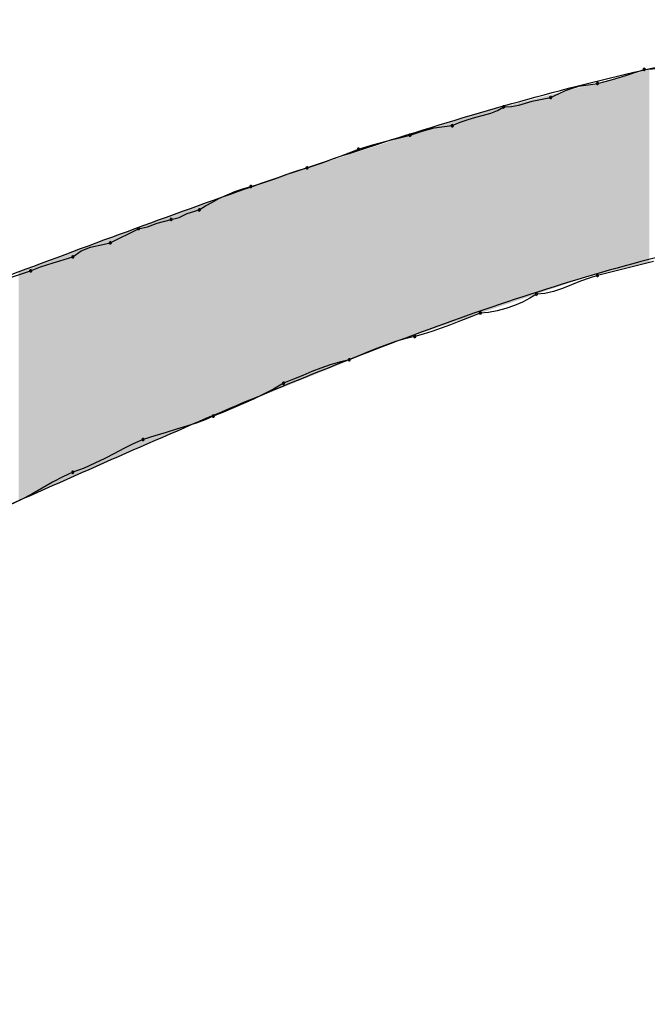
# Model space of a CAD drawing. Extents: x -424 to 186, y -4 to 301.
# Drawn here: x -315 to -314, y 139 to 139 of the extents above; entities that cross this region are included whole.
import ezdxf

# ---------------------------------------------------------------- set-up
doc = ezdxf.new("R2010")
doc.units = 0
doc.layers.add('PV', color=7, linetype='CONTINUOUS')

msp = doc.modelspace()

# ---------------------------------------------------------------- linework, layer by layer
at = {"layer": 'PV', "color": 7, "linetype": 'Continuous'}
for p, q in [((-314.20406, 139.33996), (-314.18971, 139.34465)), ((-314.18971, 139.34465), (-314.18025, 139.34545)), ((-314.22617, 139.33371), (-314.22013, 139.33527)), ((-314.22013, 139.33527), (-314.21448, 139.33683)), ((-314.21448, 139.33683), (-314.20914, 139.3384)), ((-314.20914, 139.3384), (-314.20406, 139.33996)), ((-314.2566, 139.32567), (-314.25095, 139.32813)), ((-314.25095, 139.32813), (-314.24561, 139.33013)), ((-314.24561, 139.33013), (-314.24053, 139.3317)), ((-314.24053, 139.3317), (-314.22617, 139.33371)), ((-314.28207, 139.31834), (-314.27699, 139.3199)), ((-314.27699, 139.3199), (-314.26264, 139.32277)), ((-314.26264, 139.32277), (-314.2566, 139.32567)), ((-314.30929, 139.31067), (-314.30401, 139.31275)), ((-314.30401, 139.31275), (-314.29911, 139.31547)), ((-314.29911, 139.31547), (-314.29307, 139.31588)), ((-314.29307, 139.31588), (-314.28741, 139.31692)), ((-314.28741, 139.31692), (-314.28207, 139.31834)), ((-314.33922, 139.30089), (-314.33298, 139.30361)), ((-314.33298, 139.30361), (-314.3268, 139.30569)), ((-314.3268, 139.30569), (-314.32075, 139.30739)), ((-314.32075, 139.30739), (-314.31489, 139.30897)), ((-314.31489, 139.30897), (-314.30929, 139.31067)), ((-314.37204, 139.29359), (-314.36266, 139.29663)), ((-314.36266, 139.29663), (-314.35328, 139.29916)), ((-314.35328, 139.29916), (-314.33922, 139.30089)), ((-314.39636, 139.28734), (-314.39051, 139.28891)), ((-314.39051, 139.28891), (-314.38446, 139.29047)), ((-314.38446, 139.29047), (-314.37828, 139.29203)), ((-314.37828, 139.29203), (-314.37204, 139.29359)), ((-314.41954, 139.27974), (-314.41215, 139.28265)), ((-314.41215, 139.28265), (-314.40197, 139.28578)), ((-314.40197, 139.28578), (-314.39636, 139.28734)), ((-314.44272, 139.27128), (-314.43762, 139.27304)), ((-314.43762, 139.27304), (-314.43215, 139.275)), ((-314.43215, 139.275), (-314.42616, 139.27721)), ((-314.42616, 139.27721), (-314.41954, 139.27974)), ((-314.46477, 139.26422), (-314.45852, 139.2663)), ((-314.45852, 139.2663), (-314.45226, 139.26807)), ((-314.45226, 139.26807), (-314.44272, 139.27128)), ((-314.48352, 139.25733), (-314.47727, 139.2596)), ((-314.47727, 139.2596), (-314.47102, 139.26194)), ((-314.47102, 139.26194), (-314.46477, 139.26422)), ((-314.50844, 139.24955), (-314.50226, 139.25171)), ((-314.50226, 139.25171), (-314.49602, 139.25348)), ((-314.49602, 139.25348), (-314.48977, 139.25525)), ((-314.48977, 139.25525), (-314.48352, 139.25733)), ((-314.52595, 139.24141), (-314.52035, 139.24434)), ((-314.52035, 139.24434), (-314.51449, 139.24707)), ((-314.51449, 139.24707), (-314.50844, 139.24955)), ((-314.54551, 139.23238), (-314.53614, 139.23525)), ((-314.53614, 139.23525), (-314.53124, 139.23836)), ((-314.53124, 139.23836), (-314.52595, 139.24141)), ((-314.56883, 139.22508), (-314.55802, 139.22795)), ((-314.55802, 139.22795), (-314.55176, 139.2294)), ((-314.55176, 139.2294), (-314.54551, 139.23238)), ((-314.60542, 139.20972), (-314.58354, 139.22066)), ((-314.58354, 139.22066), (-314.57657, 139.22211)), ((-314.57657, 139.22211), (-314.56883, 139.22508)), ((-314.62817, 139.2035), (-314.62073, 139.20618)), ((-314.62073, 139.20618), (-314.61125, 139.20835)), ((-314.61125, 139.20835), (-314.60542, 139.20972)), ((-314.64461, 139.19566), (-314.63459, 139.19878)), ((-314.63459, 139.19878), (-314.62817, 139.2035)), ((-314.66741, 139.18784), (-314.65963, 139.19097)), ((-314.65963, 139.19097), (-314.64981, 139.19409)), ((-314.64981, 139.19409), (-314.64461, 139.19566)), ((-314.18241, 139.19514), (-314.22617, 139.1842)), ((-314.70023, 139.1769), (-314.66741, 139.18784)), ((-314.23263, 139.18224), (-314.2394, 139.17971)), ((-314.22617, 139.1842), (-314.23263, 139.18224)), ((-314.25339, 139.1742), (-314.26035, 139.17186)), ((-314.24636, 139.17692), (-314.25339, 139.1742)), ((-314.2394, 139.17971), (-314.24636, 139.17692)), ((-314.27868, 139.1665), (-314.28449, 139.16353)), ((-314.27358, 139.16961), (-314.27868, 139.1665)), ((-314.26713, 139.17023), (-314.27358, 139.16961)), ((-314.26035, 139.17186), (-314.26713, 139.17023)), ((-314.29744, 139.15847), (-314.3042, 139.15664)), ((-314.2908, 139.16081), (-314.29744, 139.15847)), ((-314.28449, 139.16353), (-314.2908, 139.16081)), ((-314.32514, 139.15191), (-314.33288, 139.14886)), ((-314.31734, 139.15502), (-314.32514, 139.15191)), ((-314.3109, 139.15545), (-314.31734, 139.15502)), ((-314.3042, 139.15664), (-314.3109, 139.15545)), ((-314.34792, 139.1432), (-314.35508, 139.14072)), ((-314.34049, 139.14593), (-314.34792, 139.1432)), ((-314.33288, 139.14886), (-314.34049, 139.14593)), ((-314.376, 139.13501), (-314.3833, 139.13286)), ((-314.36839, 139.13679), (-314.376, 139.13501)), ((-314.36193, 139.13856), (-314.36839, 139.13679)), ((-314.35508, 139.14072), (-314.36193, 139.13856)), ((-314.39744, 139.12765), (-314.40454, 139.12472)), ((-314.3904, 139.13038), (-314.39744, 139.12765)), ((-314.3833, 139.13286), (-314.3904, 139.13038)), ((-314.41183, 139.12167), (-314.41944, 139.11856)), ((-314.40454, 139.12472), (-314.41183, 139.12167)), ((-314.44145, 139.11215), (-314.44849, 139.10941)), ((-314.43435, 139.11462), (-314.44145, 139.11215)), ((-314.42706, 139.11678), (-314.43435, 139.11462)), ((-314.41944, 139.11856), (-314.42706, 139.11678)), ((-314.45559, 139.10649), (-314.46288, 139.10344)), ((-314.44849, 139.10941), (-314.45559, 139.10649)), ((-314.4705, 139.10032), (-314.47831, 139.09585)), ((-314.46288, 139.10344), (-314.4705, 139.10032)), ((-314.48613, 139.09175), (-314.49394, 139.08798)), ((-314.47831, 139.09585), (-314.48613, 139.09175)), ((-314.50175, 139.08446), (-314.50957, 139.08113)), ((-314.49394, 139.08798), (-314.50175, 139.08446)), ((-314.5252, 139.0748), (-314.53167, 139.07187)), ((-314.51738, 139.07793), (-314.5252, 139.0748)), ((-314.50957, 139.08113), (-314.51738, 139.07793)), ((-314.54596, 139.06685), (-314.55377, 139.06451)), ((-314.53859, 139.06927), (-314.54596, 139.06685)), ((-314.53167, 139.07187), (-314.53859, 139.06927)), ((-314.57074, 139.05949), (-314.5799, 139.05656)), ((-314.56203, 139.06209), (-314.57074, 139.05949)), ((-314.55377, 139.06451), (-314.56203, 139.06209)), ((-314.58752, 139.05324), (-314.59489, 139.04959)), ((-314.5799, 139.05656), (-314.58752, 139.05324)), ((-314.60219, 139.04575), (-314.60962, 139.04185)), ((-314.59489, 139.04959), (-314.60219, 139.04575)), ((-314.61737, 139.03801), (-314.62563, 139.03436)), ((-314.60962, 139.04185), (-314.61737, 139.03801)), ((-314.63459, 139.03104), (-314.64242, 139.02751)), ((-314.62563, 139.03436), (-314.63459, 139.03104)), ((-314.65031, 139.02334), (-314.65832, 139.01879)), ((-314.64242, 139.02751), (-314.65031, 139.02334)), ((-314.66653, 139.01411), (-314.67499, 139.00956)), ((-314.65832, 139.01879), (-314.66653, 139.01411)), ((-314.67499, 139.00956), (-314.68378, 139.00539))]:
    msp.add_line(p, q, dxfattribs=at)
for centre, start, end in [((-314.18971, 139.34465), 94.88083, 274.88083), ((-314.18971, 139.34465), 288.09049, 108.09049), ((-314.22617, 139.33371), 104.50995, 284.50995), ((-314.22617, 139.33371), 277.96961, 97.96961), ((-314.26264, 139.32277), 115.67051, 295.67051), ((-314.26264, 139.32277), 281.30993, 101.30993), ((-314.29911, 139.31547), 93.82746, 273.82746), ((-314.29911, 139.31547), 299.04405, 119.04405), ((-314.33922, 139.30089), 113.56278, 293.56278), ((-314.33922, 139.30089), 276.98106, 96.98106), ((-314.37204, 139.29359), 107.96596, 287.96596), ((-314.37204, 139.29359), 284.05921, 104.05921), ((-314.41215, 139.28265), 107.06069, 287.06069), ((-314.41215, 139.28265), 291.51657, 111.51657), ((-314.45226, 139.26807), 108.58794, 288.58794), ((-314.45226, 139.26807), 285.76506, 105.76506), ((-314.49602, 139.25348), 105.76506, 285.76506), ((-314.49602, 139.25348), 285.88092, 105.88092), ((-314.53614, 139.23525), 122.43901, 302.43901), ((-314.53614, 139.23525), 287.02053, 107.02053), ((-314.55802, 139.22795), 103.02308, 283.02308), ((-314.55802, 139.22795), 284.86828, 104.86828), ((-314.58354, 139.22066), 101.71247, 281.71247), ((-314.58354, 139.22066), 296.56505, 116.56505), ((-314.60542, 139.20972), 116.56505, 296.56505), ((-314.60542, 139.20972), 283.24635, 103.24635), ((-314.63459, 139.19878), 126.31958, 306.31958), ((-314.63459, 139.19878), 287.33324, 107.33324), ((-314.66741, 139.18784), 111.88234, 291.88234), ((-314.66741, 139.18784), 288.43495, 108.43495), ((-314.22617, 139.1842), 104.03624, 284.03624), ((-314.22617, 139.1842), 286.86364, 106.86364), ((-314.27358, 139.16961), 95.45815, 275.45815), ((-314.27358, 139.16961), 301.31354, 121.31354), ((-314.31734, 139.15502), 93.77642, 273.77642), ((-314.31734, 139.15502), 291.76102, 111.76102), ((-314.36839, 139.13679), 105.35873, 285.35873), ((-314.36839, 139.13679), 283.12896, 103.12896), ((-314.41944, 139.11856), 112.25526, 292.25526), ((-314.41944, 139.11856), 283.12896, 103.12896), ((-314.4705, 139.10032), 112.25526, 292.25526), ((-314.4705, 139.10032), 299.80361, 119.80361), ((-314.5252, 139.0748), 111.86858, 291.86858), ((-314.5252, 139.0748), 294.30203, 114.30203), ((-314.5799, 139.05656), 107.71328, 287.71328), ((-314.5799, 139.05656), 293.58325, 113.58325), ((-314.63459, 139.03104), 110.36961, 290.36961), ((-314.63459, 139.03104), 294.27951, 114.27951)]:
    msp.add_arc(centre, 0.000886, start, end, dxfattribs=at)
for points, knots in [([(-314.9482, 139.08938), (-314.88563, 139.10988), (-314.7588, 139.15602), (-314.56694, 139.2288), (-314.36941, 139.29777), (-314.1684, 139.35307), (-313.96568, 139.38452), (-313.76284, 139.38112), (-313.63187, 139.3477), (-313.56978, 139.32277)], [0, 0, 0, 0, 0.197532, 0.404751, 0.615667, 0.824996, 1.029386, 1.229059, 1.42978, 1.42978, 1.42978, 1.42978]), ([(-313.43121, 139.24254), (-313.35973, 139.1615), (-313.24677, 138.99337), (-313.20334, 138.70489), (-313.28812, 138.44776), (-313.45982, 138.23485), (-313.69156, 138.06606), (-313.96307, 137.94702), (-314.15973, 137.90587), (-314.25899, 137.89694)], [0, 0, 0, 0, 0.324175, 0.590769, 0.844979, 1.112766, 1.399128, 1.697247, 1.996238, 1.996238, 1.996238, 1.996238]), ([(-313.55884, 139.11126), (-313.60836, 139.15195), (-313.72183, 139.21519), (-313.91422, 139.24277), (-314.10955, 139.22004), (-314.30437, 139.16443), (-314.49429, 139.08997), (-314.67359, 139.01021), (-314.78993, 138.95869), (-314.8461, 138.93623)], [0, 0, 0, 0, 0.192269, 0.379021, 0.573929, 0.778153, 0.985343, 1.185446, 1.366927, 1.366927, 1.366927, 1.366927])]:
    msp.add_open_spline(points, degree=3, knots=knots, dxfattribs=at)
for points in [[(-314.18587, 139.19487), (-314.19601, 139.34173), (-314.18587, 139.3443)], [(-314.22138, 139.18643), (-314.23083, 139.33291), (-314.22138, 139.3353)], [(-314.2146, 139.18804), (-314.22138, 139.3353), (-314.2146, 139.33702)], [(-314.22138, 139.18643), (-314.22138, 139.3353), (-314.2146, 139.18804)], [(-314.21163, 139.18875), (-314.2146, 139.33702), (-314.21163, 139.33777)], [(-314.2146, 139.18804), (-314.2146, 139.33702), (-314.21163, 139.18875)], [(-314.20991, 139.18916), (-314.21163, 139.33777), (-314.20991, 139.33821)], [(-314.21163, 139.18875), (-314.21163, 139.33777), (-314.20991, 139.18916)], [(-314.20437, 139.19047), (-314.20991, 139.33821), (-314.20437, 139.33961)], [(-314.20991, 139.18916), (-314.20991, 139.33821), (-314.20437, 139.19047)], [(-314.19601, 139.19246), (-314.20437, 139.33961), (-314.19601, 139.34173)], [(-314.20437, 139.19047), (-314.20437, 139.33961), (-314.19601, 139.19246)], [(-314.19601, 139.19246), (-314.19601, 139.34173), (-314.18587, 139.19487)], [(-314.25329, 139.17671), (-314.26154, 139.32513), (-314.25329, 139.32722)], [(-314.24184, 139.18059), (-314.25329, 139.32722), (-314.24184, 139.33012)], [(-314.25329, 139.17671), (-314.25329, 139.32722), (-314.24184, 139.18059)], [(-314.24105, 139.18086), (-314.24184, 139.33012), (-314.24105, 139.33032)], [(-314.24184, 139.18059), (-314.24184, 139.33012), (-314.24105, 139.18086)], [(-314.23229, 139.18383), (-314.24105, 139.33032), (-314.23229, 139.33254)], [(-314.24105, 139.18086), (-314.24105, 139.33032), (-314.23229, 139.18383)], [(-314.23083, 139.18418), (-314.23229, 139.33254), (-314.23083, 139.33291)], [(-314.23229, 139.18383), (-314.23229, 139.33254), (-314.23083, 139.18418)], [(-314.23083, 139.18418), (-314.23083, 139.33291), (-314.22138, 139.18643)], [(-314.28384, 139.16635), (-314.29084, 139.3177), (-314.28384, 139.31948)], [(-314.2809, 139.16734), (-314.28384, 139.31948), (-314.2809, 139.32022)], [(-314.28384, 139.16635), (-314.28384, 139.31948), (-314.2809, 139.16734)], [(-314.28051, 139.16748), (-314.2809, 139.32022), (-314.28051, 139.32032)], [(-314.2809, 139.16734), (-314.2809, 139.32022), (-314.28051, 139.16748)], [(-314.27894, 139.16801), (-314.28051, 139.32032), (-314.27894, 139.32072)], [(-314.28051, 139.16748), (-314.28051, 139.32032), (-314.27894, 139.16801)], [(-314.27296, 139.17004), (-314.27894, 139.32072), (-314.27296, 139.32223)], [(-314.27894, 139.16801), (-314.27894, 139.32072), (-314.27296, 139.17004)], [(-314.26918, 139.17132), (-314.27296, 139.32223), (-314.26918, 139.32319)], [(-314.27296, 139.17004), (-314.27296, 139.32223), (-314.26918, 139.17132)], [(-314.26403, 139.17307), (-314.26918, 139.32319), (-314.26403, 139.32449)], [(-314.26918, 139.17132), (-314.26918, 139.32319), (-314.26403, 139.17307)], [(-314.26154, 139.17391), (-314.26403, 139.32449), (-314.26154, 139.32513)], [(-314.26403, 139.17307), (-314.26403, 139.32449), (-314.26154, 139.17391)], [(-314.26154, 139.17391), (-314.26154, 139.32513), (-314.25329, 139.17671)], [(-314.31225, 139.15671), (-314.31786, 139.31086), (-314.31225, 139.31228)], [(-314.30857, 139.15796), (-314.31225, 139.31228), (-314.30857, 139.31321)], [(-314.31225, 139.15671), (-314.31225, 139.31228), (-314.30857, 139.15796)], [(-314.3007, 139.16063), (-314.30857, 139.31321), (-314.3007, 139.3152)], [(-314.30857, 139.15796), (-314.30857, 139.31321), (-314.3007, 139.16063)], [(-314.29412, 139.16286), (-314.3007, 139.3152), (-314.29412, 139.31687)], [(-314.3007, 139.16063), (-314.3007, 139.3152), (-314.29412, 139.16286)], [(-314.29084, 139.16397), (-314.29412, 139.31687), (-314.29084, 139.3177)], [(-314.29412, 139.16286), (-314.29412, 139.31687), (-314.29084, 139.16397)], [(-314.29084, 139.16397), (-314.29084, 139.3177), (-314.28384, 139.16635)], [(-314.33567, 139.14877), (-314.34283, 139.30286), (-314.33567, 139.30515)], [(-314.33435, 139.14921), (-314.33567, 139.30515), (-314.33435, 139.30557)], [(-314.33567, 139.14877), (-314.33567, 139.30515), (-314.33435, 139.14921)], [(-314.3243, 139.15262), (-314.33435, 139.30557), (-314.3243, 139.30879)], [(-314.33435, 139.14921), (-314.33435, 139.30557), (-314.3243, 139.15262)], [(-314.32246, 139.15325), (-314.3243, 139.30879), (-314.32246, 139.30938)], [(-314.3243, 139.15262), (-314.3243, 139.30879), (-314.32246, 139.15325)], [(-314.31786, 139.15481), (-314.32246, 139.30938), (-314.31786, 139.31086)], [(-314.32246, 139.15325), (-314.32246, 139.30938), (-314.31786, 139.15481)], [(-314.31786, 139.15481), (-314.31786, 139.31086), (-314.31225, 139.15671)], [(-314.36454, 139.13897), (-314.36755, 139.29494), (-314.36454, 139.29591)], [(-314.36391, 139.13919), (-314.36454, 139.29591), (-314.36391, 139.29611)], [(-314.36454, 139.13897), (-314.36454, 139.29591), (-314.36391, 139.13919)], [(-314.36173, 139.13993), (-314.36391, 139.29611), (-314.36173, 139.2968)], [(-314.36391, 139.13919), (-314.36391, 139.29611), (-314.36173, 139.13993)], [(-314.35942, 139.14071), (-314.36173, 139.2968), (-314.35942, 139.29755)], [(-314.36173, 139.13993), (-314.36173, 139.2968), (-314.35942, 139.14071)], [(-314.3579, 139.14123), (-314.35942, 139.29755), (-314.3579, 139.29803)], [(-314.35942, 139.14071), (-314.35942, 139.29755), (-314.3579, 139.14123)], [(-314.35745, 139.14138), (-314.3579, 139.29803), (-314.35745, 139.29818)], [(-314.3579, 139.14123), (-314.3579, 139.29803), (-314.35745, 139.14138)], [(-314.35712, 139.14149), (-314.35745, 139.29818), (-314.35712, 139.29828)], [(-314.35745, 139.14138), (-314.35745, 139.29818), (-314.35712, 139.14149)], [(-314.35671, 139.14163), (-314.35712, 139.29828), (-314.35671, 139.29841)], [(-314.35712, 139.14149), (-314.35712, 139.29828), (-314.35671, 139.14163)], [(-314.35635, 139.14175), (-314.35671, 139.29841), (-314.35635, 139.29853)], [(-314.35671, 139.14163), (-314.35671, 139.29841), (-314.35635, 139.14175)], [(-314.35525, 139.14212), (-314.35635, 139.29853), (-314.35525, 139.29888)], [(-314.35635, 139.14175), (-314.35635, 139.29853), (-314.35525, 139.14212)], [(-314.35389, 139.14259), (-314.35525, 139.29888), (-314.35389, 139.29932)], [(-314.35525, 139.14212), (-314.35525, 139.29888), (-314.35389, 139.14259)], [(-314.35381, 139.14261), (-314.35389, 139.29932), (-314.35381, 139.29934)], [(-314.35389, 139.14259), (-314.35389, 139.29932), (-314.35381, 139.14261)], [(-314.35236, 139.1431), (-314.35381, 139.29934), (-314.35236, 139.2998)], [(-314.35381, 139.14261), (-314.35381, 139.29934), (-314.35236, 139.1431)], [(-314.3516, 139.14336), (-314.35236, 139.2998), (-314.3516, 139.30005)], [(-314.35236, 139.1431), (-314.35236, 139.2998), (-314.3516, 139.14336)], [(-314.35076, 139.14365), (-314.3516, 139.30005), (-314.35076, 139.30032)], [(-314.3516, 139.14336), (-314.3516, 139.30005), (-314.35076, 139.14365)], [(-314.34917, 139.14419), (-314.35076, 139.30032), (-314.34917, 139.30083)], [(-314.35076, 139.14365), (-314.35076, 139.30032), (-314.34917, 139.14419)], [(-314.34767, 139.14469), (-314.34917, 139.30083), (-314.34767, 139.30131)], [(-314.34917, 139.14419), (-314.34917, 139.30083), (-314.34767, 139.14469)], [(-314.34647, 139.1451), (-314.34767, 139.30131), (-314.34647, 139.30169)], [(-314.34767, 139.14469), (-314.34767, 139.30131), (-314.34647, 139.1451)], [(-314.34516, 139.14555), (-314.34647, 139.30169), (-314.34516, 139.30211)], [(-314.34647, 139.1451), (-314.34647, 139.30169), (-314.34516, 139.14555)], [(-314.34283, 139.14634), (-314.34516, 139.30211), (-314.34283, 139.30286)], [(-314.34516, 139.14555), (-314.34516, 139.30211), (-314.34283, 139.14634)], [(-314.34283, 139.14634), (-314.34283, 139.30286), (-314.33567, 139.14877)], [(-314.38766, 139.1309), (-314.39116, 139.28738), (-314.38766, 139.2885)], [(-314.38626, 139.13147), (-314.38766, 139.2885), (-314.38626, 139.28895)], [(-314.38766, 139.1309), (-314.38766, 139.2885), (-314.38626, 139.13147)], [(-314.38415, 139.13232), (-314.38626, 139.28895), (-314.38415, 139.28962)], [(-314.38626, 139.13147), (-314.38626, 139.28895), (-314.38415, 139.13232)], [(-314.38405, 139.13236), (-314.38415, 139.28962), (-314.38405, 139.28966)], [(-314.38415, 139.13232), (-314.38415, 139.28962), (-314.38405, 139.13236)], [(-314.38069, 139.13349), (-314.38405, 139.28966), (-314.38069, 139.29073)], [(-314.38405, 139.13236), (-314.38405, 139.28966), (-314.38069, 139.13349)], [(-314.37795, 139.13442), (-314.38069, 139.29073), (-314.37795, 139.29161)], [(-314.38069, 139.13349), (-314.38069, 139.29073), (-314.37795, 139.13442)], [(-314.37617, 139.13503), (-314.37795, 139.29161), (-314.37617, 139.29218)], [(-314.37795, 139.13442), (-314.37795, 139.29161), (-314.37617, 139.13503)], [(-314.37566, 139.1352), (-314.37617, 139.29218), (-314.37566, 139.29234)], [(-314.37617, 139.13503), (-314.37617, 139.29218), (-314.37566, 139.1352)], [(-314.37481, 139.13549), (-314.37566, 139.29234), (-314.37481, 139.29261)], [(-314.37566, 139.1352), (-314.37566, 139.29234), (-314.37481, 139.13549)], [(-314.37418, 139.1357), (-314.37481, 139.29261), (-314.37418, 139.29282)], [(-314.37481, 139.13549), (-314.37481, 139.29261), (-314.37418, 139.1357)], [(-314.37298, 139.13611), (-314.37418, 139.29282), (-314.37298, 139.2932)], [(-314.37418, 139.1357), (-314.37418, 139.29282), (-314.37298, 139.13611)], [(-314.37046, 139.13697), (-314.37298, 139.2932), (-314.37046, 139.29401)], [(-314.37298, 139.13611), (-314.37298, 139.2932), (-314.37046, 139.13697)], [(-314.36755, 139.13795), (-314.37046, 139.29401), (-314.36755, 139.29494)], [(-314.37046, 139.13697), (-314.37046, 139.29401), (-314.36755, 139.13795)], [(-314.36755, 139.13795), (-314.36755, 139.29494), (-314.36454, 139.13897)], [(-314.41137, 139.12128), (-314.41547, 139.27959), (-314.41137, 139.28091)], [(-314.4109, 139.12147), (-314.41137, 139.28091), (-314.4109, 139.28106)], [(-314.41137, 139.12128), (-314.41137, 139.28091), (-314.4109, 139.12147)], [(-314.40716, 139.12299), (-314.4109, 139.28106), (-314.40716, 139.28225)], [(-314.4109, 139.12147), (-314.4109, 139.28106), (-314.40716, 139.12299)], [(-314.40327, 139.12457), (-314.40716, 139.28225), (-314.40327, 139.2835)], [(-314.40716, 139.12299), (-314.40716, 139.28225), (-314.40327, 139.12457)], [(-314.4001, 139.12585), (-314.40327, 139.2835), (-314.4001, 139.28451)], [(-314.40327, 139.12457), (-314.40327, 139.2835), (-314.4001, 139.12585)], [(-314.39891, 139.12633), (-314.4001, 139.28451), (-314.39891, 139.2849)], [(-314.4001, 139.12585), (-314.4001, 139.28451), (-314.39891, 139.12633)], [(-314.39808, 139.12667), (-314.39891, 139.2849), (-314.39808, 139.28516)], [(-314.39891, 139.12633), (-314.39891, 139.2849), (-314.39808, 139.12667)], [(-314.39752, 139.1269), (-314.39808, 139.28516), (-314.39752, 139.28534)], [(-314.39808, 139.12667), (-314.39808, 139.28516), (-314.39752, 139.1269)], [(-314.39645, 139.12733), (-314.39752, 139.28534), (-314.39645, 139.28568)], [(-314.39752, 139.1269), (-314.39752, 139.28534), (-314.39645, 139.12733)], [(-314.39421, 139.12824), (-314.39645, 139.28568), (-314.39421, 139.2864)], [(-314.39645, 139.12733), (-314.39645, 139.28568), (-314.39421, 139.12824)], [(-314.39116, 139.12948), (-314.39421, 139.2864), (-314.39116, 139.28738)], [(-314.39421, 139.12824), (-314.39421, 139.2864), (-314.39116, 139.12948)], [(-314.39116, 139.12948), (-314.39116, 139.28738), (-314.38766, 139.1309)], [(-314.43578, 139.11138), (-314.43675, 139.27278), (-314.43578, 139.27309)], [(-314.43463, 139.11184), (-314.43578, 139.27309), (-314.43463, 139.27346)], [(-314.43578, 139.11138), (-314.43578, 139.27309), (-314.43463, 139.11184)], [(-314.43343, 139.11233), (-314.43463, 139.27346), (-314.43343, 139.27384)], [(-314.43463, 139.11184), (-314.43463, 139.27346), (-314.43343, 139.11233)], [(-314.43228, 139.1128), (-314.43343, 139.27384), (-314.43228, 139.27421)], [(-314.43343, 139.11233), (-314.43343, 139.27384), (-314.43228, 139.1128)], [(-314.43131, 139.11319), (-314.43228, 139.27421), (-314.43131, 139.27452)], [(-314.43228, 139.1128), (-314.43228, 139.27421), (-314.43131, 139.11319)], [(-314.43064, 139.11346), (-314.43131, 139.27452), (-314.43064, 139.27473)], [(-314.43131, 139.11319), (-314.43131, 139.27452), (-314.43064, 139.11346)], [(-314.42788, 139.11459), (-314.43064, 139.27473), (-314.42788, 139.27562)], [(-314.43064, 139.11346), (-314.43064, 139.27473), (-314.42788, 139.11459)], [(-314.42302, 139.11655), (-314.42788, 139.27562), (-314.42302, 139.27717)], [(-314.42788, 139.11459), (-314.42788, 139.27562), (-314.42302, 139.11655)], [(-314.42171, 139.11709), (-314.42302, 139.27717), (-314.42171, 139.27759)], [(-314.42302, 139.11655), (-314.42302, 139.27717), (-314.42171, 139.11709)], [(-314.42097, 139.11739), (-314.42171, 139.27759), (-314.42097, 139.27783)], [(-314.42171, 139.11709), (-314.42171, 139.27759), (-314.42097, 139.11739)], [(-314.41906, 139.11816), (-314.42097, 139.27783), (-314.41906, 139.27844)], [(-314.42097, 139.11739), (-314.42097, 139.27783), (-314.41906, 139.11816)], [(-314.41547, 139.11962), (-314.41906, 139.27844), (-314.41547, 139.27959)], [(-314.41906, 139.11816), (-314.41906, 139.27844), (-314.41547, 139.11962)], [(-314.41547, 139.11962), (-314.41547, 139.27959), (-314.41137, 139.12128)], [(-314.45891, 139.102), (-314.47345, 139.26102), (-314.45891, 139.26568)], [(-314.4582, 139.10229), (-314.45891, 139.26568), (-314.4582, 139.26591)], [(-314.45891, 139.102), (-314.45891, 139.26568), (-314.4582, 139.10229)], [(-314.43808, 139.11045), (-314.4582, 139.26591), (-314.43808, 139.27235)], [(-314.4582, 139.10229), (-314.4582, 139.26591), (-314.43808, 139.11045)], [(-314.43768, 139.11061), (-314.43808, 139.27235), (-314.43768, 139.27248)], [(-314.43808, 139.11045), (-314.43808, 139.27235), (-314.43768, 139.11061)], [(-314.43675, 139.11099), (-314.43768, 139.27248), (-314.43675, 139.27278)], [(-314.43768, 139.11061), (-314.43768, 139.27248), (-314.43675, 139.11099)], [(-314.43675, 139.11099), (-314.43675, 139.27278), (-314.43578, 139.11138)], [(-314.47986, 139.0935), (-314.50083, 139.25116), (-314.47986, 139.25871)], [(-314.47973, 139.09355), (-314.47986, 139.25871), (-314.47973, 139.25876)], [(-314.47986, 139.0935), (-314.47986, 139.25871), (-314.47973, 139.09355)], [(-314.47345, 139.0961), (-314.47973, 139.25876), (-314.47345, 139.26102)], [(-314.47973, 139.09355), (-314.47973, 139.25876), (-314.47345, 139.0961)], [(-314.47345, 139.0961), (-314.47345, 139.26102), (-314.45891, 139.102)], [(-314.50165, 139.08466), (-314.52174, 139.24363), (-314.50165, 139.25086)], [(-314.50083, 139.08499), (-314.50165, 139.25086), (-314.50083, 139.25116)], [(-314.50165, 139.08466), (-314.50165, 139.25086), (-314.50083, 139.08499)], [(-314.50083, 139.08499), (-314.50083, 139.25116), (-314.47986, 139.0935)], [(-314.52376, 139.0757), (-314.53226, 139.23984), (-314.52376, 139.2429)], [(-314.52174, 139.07651), (-314.52376, 139.2429), (-314.52174, 139.24363)], [(-314.52376, 139.0757), (-314.52376, 139.2429), (-314.52174, 139.07651)], [(-314.52174, 139.07651), (-314.52174, 139.24363), (-314.50165, 139.08466)], [(-314.54584, 139.06629), (-314.56301, 139.22876), (-314.54584, 139.23494)], [(-314.5425, 139.06776), (-314.54584, 139.23494), (-314.5425, 139.23615)], [(-314.54584, 139.06629), (-314.54584, 139.23494), (-314.5425, 139.06776)], [(-314.53226, 139.07225), (-314.5425, 139.23615), (-314.53226, 139.23984)], [(-314.5425, 139.06776), (-314.5425, 139.23615), (-314.53226, 139.07225)], [(-314.53226, 139.07225), (-314.53226, 139.23984), (-314.52376, 139.0757)], [(-314.56769, 139.05671), (-314.5832, 139.22149), (-314.56769, 139.22707)], [(-314.56301, 139.05876), (-314.56769, 139.22707), (-314.56301, 139.22876)], [(-314.56769, 139.05671), (-314.56769, 139.22707), (-314.56301, 139.05876)], [(-314.56301, 139.05876), (-314.56301, 139.22876), (-314.54584, 139.06629)], [(-314.58911, 139.04731), (-314.60297, 139.21436), (-314.58911, 139.21936)], [(-314.5832, 139.04991), (-314.58911, 139.21936), (-314.5832, 139.22149)], [(-314.58911, 139.04731), (-314.58911, 139.21936), (-314.5832, 139.04991)], [(-314.5832, 139.04991), (-314.5832, 139.22149), (-314.56769, 139.05671)], [(-314.61074, 139.03783), (-314.61294, 139.21077), (-314.61074, 139.21157)], [(-314.60989, 139.0382), (-314.61074, 139.21157), (-314.60989, 139.21187)], [(-314.61074, 139.03783), (-314.61074, 139.21157), (-314.60989, 139.0382)], [(-314.60937, 139.03843), (-314.60989, 139.21187), (-314.60937, 139.21206)], [(-314.60989, 139.0382), (-314.60989, 139.21187), (-314.60937, 139.03843)], [(-314.60297, 139.04124), (-314.60937, 139.21206), (-314.60297, 139.21436)], [(-314.60937, 139.03843), (-314.60937, 139.21206), (-314.60297, 139.04124)], [(-314.60297, 139.04124), (-314.60297, 139.21436), (-314.58911, 139.04731)], [(-314.63128, 139.02882), (-314.63225, 139.20375), (-314.63128, 139.20411)], [(-314.6311, 139.0289), (-314.63128, 139.20411), (-314.6311, 139.20417)], [(-314.63128, 139.02882), (-314.63128, 139.20411), (-314.6311, 139.0289)], [(-314.62991, 139.02942), (-314.6311, 139.20417), (-314.62991, 139.20462)], [(-314.6311, 139.0289), (-314.6311, 139.20417), (-314.62991, 139.02942)], [(-314.62981, 139.02947), (-314.62991, 139.20462), (-314.62981, 139.20466)], [(-314.62991, 139.02942), (-314.62991, 139.20462), (-314.62981, 139.02947)], [(-314.62881, 139.0299), (-314.62981, 139.20466), (-314.62881, 139.20503)], [(-314.62981, 139.02947), (-314.62981, 139.20466), (-314.62881, 139.0299)], [(-314.62794, 139.03029), (-314.62881, 139.20503), (-314.62794, 139.20535)], [(-314.62881, 139.0299), (-314.62881, 139.20503), (-314.62794, 139.03029)], [(-314.62722, 139.0306), (-314.62794, 139.20535), (-314.62722, 139.20562)], [(-314.62794, 139.03029), (-314.62794, 139.20535), (-314.62722, 139.0306)], [(-314.62659, 139.03088), (-314.62722, 139.20562), (-314.62659, 139.20585)], [(-314.62722, 139.0306), (-314.62722, 139.20562), (-314.62659, 139.03088)], [(-314.6262, 139.03105), (-314.62659, 139.20585), (-314.6262, 139.206)], [(-314.62659, 139.03088), (-314.62659, 139.20585), (-314.6262, 139.03105)], [(-314.62424, 139.03191), (-314.6262, 139.206), (-314.62424, 139.2067)], [(-314.6262, 139.03105), (-314.6262, 139.206), (-314.62424, 139.03191)], [(-314.62164, 139.03305), (-314.62424, 139.2067), (-314.62164, 139.20764)], [(-314.62424, 139.03191), (-314.62424, 139.2067), (-314.62164, 139.03305)], [(-314.61869, 139.03434), (-314.62164, 139.20764), (-314.61869, 139.2087)], [(-314.62164, 139.03305), (-314.62164, 139.20764), (-314.61869, 139.03434)], [(-314.61569, 139.03566), (-314.61869, 139.2087), (-314.61569, 139.20978)], [(-314.61869, 139.03434), (-314.61869, 139.2087), (-314.61569, 139.03566)], [(-314.61294, 139.03686), (-314.61569, 139.20978), (-314.61294, 139.21077)], [(-314.61569, 139.03566), (-314.61569, 139.20978), (-314.61294, 139.03686)], [(-314.61294, 139.03686), (-314.61294, 139.21077), (-314.61074, 139.03783)], [(-314.65098, 139.02018), (-314.65291, 139.19604), (-314.65098, 139.19676)], [(-314.6508, 139.02026), (-314.65098, 139.19676), (-314.6508, 139.19682)], [(-314.65098, 139.02018), (-314.65098, 139.19676), (-314.6508, 139.02026)], [(-314.64863, 139.02121), (-314.6508, 139.19682), (-314.64863, 139.19763)], [(-314.6508, 139.02026), (-314.6508, 139.19682), (-314.64863, 139.02121)], [(-314.64654, 139.02213), (-314.64863, 139.19763), (-314.64654, 139.19842)], [(-314.64863, 139.02121), (-314.64863, 139.19763), (-314.64654, 139.02213)], [(-314.64467, 139.02295), (-314.64654, 139.19842), (-314.64467, 139.19911)], [(-314.64654, 139.02213), (-314.64654, 139.19842), (-314.64467, 139.02295)], [(-314.64317, 139.02361), (-314.64467, 139.19911), (-314.64317, 139.19967)], [(-314.64467, 139.02295), (-314.64467, 139.19911), (-314.64317, 139.02361)], [(-314.6422, 139.02403), (-314.64317, 139.19967), (-314.6422, 139.20003)], [(-314.64317, 139.02361), (-314.64317, 139.19967), (-314.6422, 139.02403)], [(-314.64188, 139.02417), (-314.6422, 139.20003), (-314.64188, 139.20015)], [(-314.6422, 139.02403), (-314.6422, 139.20003), (-314.64188, 139.02417)], [(-314.64148, 139.02435), (-314.64188, 139.20015), (-314.64148, 139.2003)], [(-314.64188, 139.02417), (-314.64188, 139.20015), (-314.64148, 139.02435)], [(-314.64144, 139.02436), (-314.64148, 139.2003), (-314.64144, 139.20032)], [(-314.64148, 139.02435), (-314.64148, 139.2003), (-314.64144, 139.02436)], [(-314.64039, 139.02482), (-314.64144, 139.20032), (-314.64039, 139.20071)], [(-314.64144, 139.02436), (-314.64144, 139.20032), (-314.64039, 139.02482)], [(-314.63891, 139.02547), (-314.64039, 139.20071), (-314.63891, 139.20126)], [(-314.64039, 139.02482), (-314.64039, 139.20071), (-314.63891, 139.02547)], [(-314.63718, 139.02623), (-314.63891, 139.20126), (-314.63718, 139.20191)], [(-314.63891, 139.02547), (-314.63891, 139.20126), (-314.63718, 139.02623)], [(-314.63537, 139.02702), (-314.63718, 139.20191), (-314.63537, 139.20258)], [(-314.63718, 139.02623), (-314.63718, 139.20191), (-314.63537, 139.02702)], [(-314.63455, 139.02738), (-314.63537, 139.20258), (-314.63455, 139.20288)], [(-314.63537, 139.02702), (-314.63537, 139.20258), (-314.63455, 139.02738)], [(-314.63413, 139.02757), (-314.63455, 139.20288), (-314.63413, 139.20304)], [(-314.63455, 139.02738), (-314.63455, 139.20288), (-314.63413, 139.02757)], [(-314.63367, 139.02777), (-314.63413, 139.20304), (-314.63367, 139.20321)], [(-314.63413, 139.02757), (-314.63413, 139.20304), (-314.63367, 139.02777)], [(-314.63333, 139.02792), (-314.63367, 139.20321), (-314.63333, 139.20334)], [(-314.63367, 139.02777), (-314.63367, 139.20321), (-314.63333, 139.02792)], [(-314.63228, 139.02838), (-314.63333, 139.20334), (-314.63228, 139.20373)], [(-314.63333, 139.02792), (-314.63333, 139.20334), (-314.63228, 139.02838)], [(-314.63225, 139.0284), (-314.63228, 139.20373), (-314.63225, 139.20375)], [(-314.63228, 139.02838), (-314.63228, 139.20373), (-314.63225, 139.0284)], [(-314.63225, 139.0284), (-314.63225, 139.20375), (-314.63128, 139.02882)], [(-314.67163, 139.01112), (-314.67344, 139.18838), (-314.67163, 139.18906)], [(-314.67111, 139.01135), (-314.67163, 139.18906), (-314.67111, 139.18925)], [(-314.67163, 139.01112), (-314.67163, 139.18906), (-314.67111, 139.01135)], [(-314.66995, 139.01186), (-314.67111, 139.18925), (-314.66995, 139.18968)], [(-314.67111, 139.01135), (-314.67111, 139.18925), (-314.66995, 139.01186)], [(-314.66857, 139.01247), (-314.66995, 139.18968), (-314.66857, 139.1902)], [(-314.66995, 139.01186), (-314.66995, 139.18968), (-314.66857, 139.01247)], [(-314.66767, 139.01286), (-314.66857, 139.1902), (-314.66767, 139.19053)], [(-314.66857, 139.01247), (-314.66857, 139.1902), (-314.66767, 139.01286)], [(-314.6674, 139.01298), (-314.66767, 139.19053), (-314.6674, 139.19063)], [(-314.66767, 139.01286), (-314.66767, 139.19053), (-314.6674, 139.01298)], [(-314.66691, 139.0132), (-314.6674, 139.19063), (-314.66691, 139.19082)], [(-314.6674, 139.01298), (-314.6674, 139.19063), (-314.66691, 139.0132)], [(-314.66582, 139.01367), (-314.66691, 139.19082), (-314.66582, 139.19123)], [(-314.66691, 139.0132), (-314.66691, 139.19082), (-314.66582, 139.01367)], [(-314.66524, 139.01393), (-314.66582, 139.19123), (-314.66524, 139.19144)], [(-314.66582, 139.01367), (-314.66582, 139.19123), (-314.66524, 139.01393)], [(-314.66431, 139.01433), (-314.66524, 139.19144), (-314.66431, 139.19179)], [(-314.66524, 139.01393), (-314.66524, 139.19144), (-314.66431, 139.01433)], [(-314.66257, 139.0151), (-314.66431, 139.19179), (-314.66257, 139.19244)], [(-314.66431, 139.01433), (-314.66431, 139.19179), (-314.66257, 139.0151)], [(-314.66076, 139.01589), (-314.66257, 139.19244), (-314.66076, 139.19311)], [(-314.66257, 139.0151), (-314.66257, 139.19244), (-314.66076, 139.01589)], [(-314.65907, 139.01663), (-314.66076, 139.19311), (-314.65907, 139.19374)], [(-314.66076, 139.01589), (-314.66076, 139.19311), (-314.65907, 139.01663)], [(-314.65871, 139.01679), (-314.65907, 139.19374), (-314.65871, 139.19387)], [(-314.65907, 139.01663), (-314.65907, 139.19374), (-314.65871, 139.01679)], [(-314.65768, 139.01724), (-314.65871, 139.19387), (-314.65768, 139.19426)], [(-314.65871, 139.01679), (-314.65871, 139.19387), (-314.65768, 139.01724)], [(-314.65675, 139.01765), (-314.65768, 139.19426), (-314.65675, 139.19461)], [(-314.65768, 139.01724), (-314.65768, 139.19426), (-314.65675, 139.01765)], [(-314.6563, 139.01785), (-314.65675, 139.19461), (-314.6563, 139.19477)], [(-314.65675, 139.01765), (-314.65675, 139.19461), (-314.6563, 139.01785)], [(-314.65479, 139.01851), (-314.6563, 139.19477), (-314.65479, 139.19534)], [(-314.6563, 139.01785), (-314.6563, 139.19477), (-314.65479, 139.01851)], [(-314.65291, 139.01934), (-314.65479, 139.19534), (-314.65291, 139.19604)], [(-314.65479, 139.01851), (-314.65479, 139.19534), (-314.65291, 139.01934)], [(-314.65291, 139.01934), (-314.65291, 139.19604), (-314.65098, 139.02018)], [(-314.67519, 139.00957), (-314.6767, 139.18717), (-314.67519, 139.18773)], [(-314.6767, 139.00891), (-314.6767, 139.18717), (-314.67519, 139.00957)], [(-314.67356, 139.01028), (-314.67519, 139.18773), (-314.67356, 139.18834)], [(-314.67519, 139.00957), (-314.67519, 139.18773), (-314.67356, 139.01028)], [(-314.67344, 139.01033), (-314.67356, 139.18834), (-314.67344, 139.18838)], [(-314.67356, 139.01028), (-314.67356, 139.18834), (-314.67344, 139.01033)], [(-314.67344, 139.01033), (-314.67344, 139.18838), (-314.67163, 139.01112)]]:
    msp.add_solid(points, dxfattribs=at)

doc.saveas('drawing.dxf')
